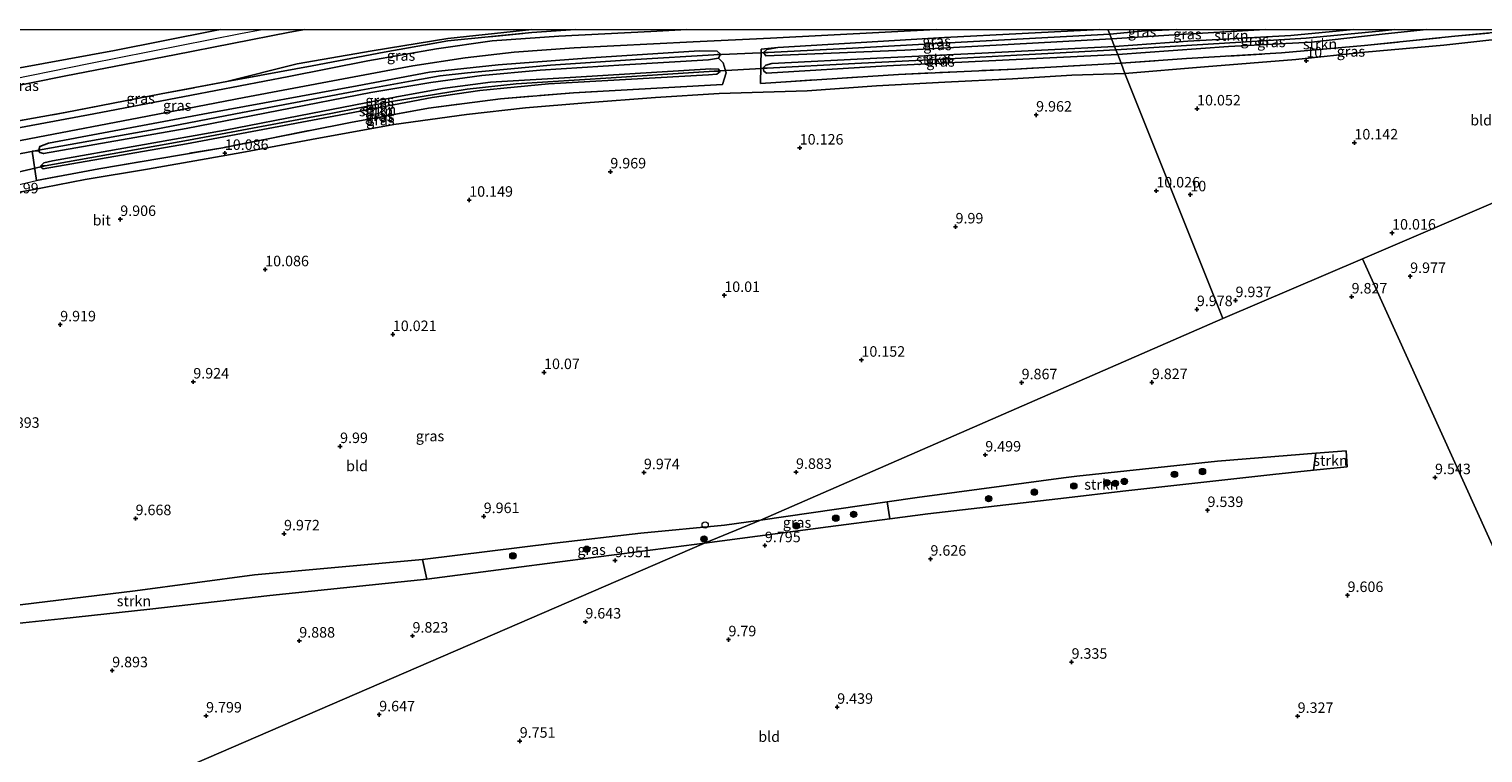
# Model space of a CAD drawing. Units: metres. Extents: x 179999 to 190009, y 412498 to 418753.
# Drawn here: x 185479 to 185825, y 418578 to 418750 of the extents above; entities that cross this region are included whole.
import ezdxf
from ezdxf.enums import TextEntityAlignment as Align

# ---------------------------------------------------------------- set-up
doc = ezdxf.new("R2010")
doc.units = ezdxf.units.M
doc.linetypes.add('IE-TERREINAFSCHEIDING', pattern=[10, 8, -2])
doc.layers.get('0').update_dxf_attribs({"lineweight": 25})
for name, color, linetype, lineweight in [('B-ME-AL-OVERIG-S-B1', 7, 'Continuous', 18), ('B-ME-GR-BOOM-S-B1', 93, 'Continuous', 18), ('B-ME-GR-STRUIKEN-GV-B6', 93, 'Continuous', 18), ('B-ME-GW-HOOGTEPUNT-S-B1', 10, 'Continuous', 25), ('B-ME-GW-INSTEEKWATERGANG-L-B1', 10, 'Continuous', 25), ('B-ME-GW-KRUINLIJN-L-B1', 93, 'Continuous', 18), ('B-ME-GW-TEENLIJN-L-B1', 93, 'Continuous', 18), ('B-ME-GW-WATERGANG-GREPPEL-L-B1', 10, 'Continuous', 25), ('B-ME-IE-GRASLAND-GV-B6', 93, 'Continuous', 18), ('B-ME-IE-GRONDWERKLIJN-GROND_INGERICHT-GV-B6', 253, 'Continuous', 18), ('B-ME-IE-HULPGEOMETRIE-L-B1', 53, 'Continuous', 18), ('B-ME-IE-TERREINAFSCHEIDING-RASTERHEKWERK-L-B1', 8, 'IE-TERREINAFSCHEIDING', 18), ('B-ME-KW-DUIKER-L-B1', 10, 'Continuous', 25), ('B-ME-VH-VERH_SOORT-BITUMEN-GV-B6', 8, 'IE-TERREINAFSCHEIDING-NATUURLIJK-HOUTWAL', 18)]:
    doc.layers.add(name, color=color, linetype=linetype, lineweight=lineweight)
doc.styles.add('NLCS-ISO', font='NLCS-ISO.TTF')
doc.linetypes.add('IE-TERREINAFSCHEIDING-NATUURLIJK-HOUTWAL', pattern='A,7,-1.5,[67,NLCS.SHX,S=0.75,R=45,X=0,Y=0],-1.5,7,-1.5,[70,NLCS.SHX,S=0.75,R=0,X=0,Y=0],-1.5', length=20)

# ---------------------------------------------------------------- blocks, each defined once
blk = doc.blocks.new('dtb')
blk.add_circle((0, 0), 0.75)
blk = doc.blocks.new('boom')
blk.add_hatch(color=256).paths.add_polyline_path([(-0.75, 0, 1), (0.75, 0, 1)])
blk.add_circle((0, 0), 0.75)
blk = doc.blocks.new('hoogtepunt')
for p, q in [((-0.5, 0), (0.5, 0)), ((0, 0.5), (0, -0.5))]:
    blk.add_line(p, q)

msp = doc.modelspace()

# ---------------------------------------------------------------- linework, layer by layer
at = {"layer": 'B-ME-GR-STRUIKEN-GV-B6'}
for points in [[(185794.33, 418750, 10.32), (185779.39, 418748.59, 10.16), (185754.87, 418747.23, 10.21), (185737.42, 418745.96, 10.22), (185736.7, 418747.77, 10.22), (185751.62, 418748.75, 10.22), (185773.24, 418750, 10.28), (185794.33, 418750, 10.32)], [(185835.14, 418750, 10.36), (185818.45, 418748.37, 10.34), (185796.95, 418746.2, 10.38), (185777.13, 418744.41, 10.17), (185754.52, 418743.09, 10.19), (185739, 418741.99, 10.1), (185738.18, 418744.06, 10.06), (185764.52, 418745.97, 10.06), (185784.32, 418746.98, 10.07), (185801.86, 418748.95, 10.31), (185811.7, 418750, 10.31), (185835.14, 418750, 10.36)], [(185737.42, 418745.96, 10.22), (185705.79, 418744.39, 10.12), (185680.83, 418743.14, 10.16), (185655.87, 418741.89, 10.2), (185654.41, 418741.52, 10.2), (185653.79, 418740.87, 10.2), (185653.91, 418740.08, 10.2), (185654.56, 418739.63, 10.2), (185683.24, 418741.37, 10.14), (185710.71, 418742.72, 10.1), (185738.18, 418744.06, 10.06), (185739, 418741.99, 10.1), (185713.83, 418740.56, 10.14), (185685.96, 418739.27, 10.1), (185653.15, 418737.14, 10.27), (185653.31, 418745.27, 10.41), (185657.25, 418745.7, 10.27), (185654.65, 418745.21, 10.2), (185653.81, 418744.5, 10.2), (185654.4, 418743.75, 10.2), (185687.46, 418745.04, 10.2), (185712.08, 418746.41, 10.21), (185736.7, 418747.77, 10.22), (185737.42, 418745.96, 10.22)], [(185644.06, 418736.88, 10.18), (185608.59, 418734.9, 10.11), (185591.26, 418733.5, 10.13), (185574.12, 418731.26, 10.07), (185555.53, 418727.85, 10.15), (185525.14, 418721.85, 10.08), (185495.64, 418716.85, 10), (185480.76, 418714.01, 10), (185479.73, 418721, 10.3), (185481.34, 418721.07, 10.17), (185481.6, 418720.71, 10.11), (185482.48, 418720.47, 10.05), (185516.44, 418726.43, 9.94), (185538.41, 418730.7, 10.01), (185560.39, 418734.96, 10.08), (185574.65, 418737.37, 10.09), (185586.79, 418739.05, 10.1), (185600.71, 418740.33, 10.08), (185620.72, 418741.56, 10.13), (185640.73, 418742.78, 10.18), (185643.15, 418743.15, 10.23), (185644.22, 418742.02, 10.23), (185644.93, 418739.71, 10.2), (185644.06, 418736.88, 10.18)], [(185481.8, 418717.56, 10.06), (185482.02, 418717.15, 10.07), (185482.35, 418716.81, 10.07), (185516.52, 418722.8, 10.04), (185551.58, 418729.39, 10.05), (185574.95, 418733.79, 10.13), (185586.35, 418735.46, 10.13), (185602.66, 418737.02, 10.13), (185640.75, 418739.16, 10.08), (185642.75, 418739.36, 10.09), (185643.5, 418739.96, 10.11), (185643.14, 418740.55, 10.15), (185641.32, 418740.63, 10.16), (185609.17, 418738.66, 10.09), (185588.88, 418737.43, 10.11), (185577.42, 418735.92, 10.14), (185566.54, 418733.98, 10.18), (185546.12, 418730, 10.14), (185525.71, 418726.02, 10.1), (185505.15, 418722.37, 10.08), (185484.59, 418718.71, 10.06), (185482.5, 418718.23, 10.06), (185481.8, 418717.56, 10.06)], [(185784.77, 418645.07, 9.68), (185775.09, 418644.08, 9.72), (185739.42, 418640.11, 9.5), (185725.95, 418638.53, 9.52), (185692.97, 418634.66, 9.59), (185683.89, 418633.5, 9.63), (185683.27, 418637.56, 9.56), (185690.39, 418638.59, 9.47), (185725.26, 418643.27, 9.4), (185728.46, 418643.7, 9.39), (185761.91, 418647.2, 9.52), (185785.36, 418649.13, 9.58), (185784.77, 418645.07, 9.68)], [(185784.77, 418645.07, 9.68), (185785.36, 418649.13, 9.58), (185792.56, 418649.72, 9.6), (185792.75, 418645.89, 9.64), (185784.77, 418645.07, 9.68)], [(185573.73, 418619.13, 9.89), (185536.3, 418615.28, 9.85), (185507.78, 418611.99, 9.83), (185486.58, 418609.72, 9.9), (185465.38, 418607.46, 9.97), (185439.45, 418604.46, 9.92), (185433.91, 418604.66, 10.05), (185433.8, 418607.5, 10.02), (185470.98, 418612.35, 9.8), (185504.29, 418616.39, 9.54), (185532.65, 418620.19, 9.94), (185552.67, 418622.02, 9.92), (185572.7, 418623.85, 9.91), (185573.73, 418619.13, 9.89)]]:
    msp.add_polyline3d(points, dxfattribs=at)
at = {"layer": 'B-ME-GW-INSTEEKWATERGANG-L-B1'}
msp.add_line((185653.81, 418744.5, 10.2), (185654.4, 418743.75, 10.2), dxfattribs=at)
for points in [[(185653.81, 418744.5, 10.2), (185654.65, 418745.21, 10.2), (185657.25, 418745.7, 10.27), (185696.9, 418748.08, 10.33), (185733.89, 418750, 10.24)], [(185773.24, 418750, 10.28), (185751.62, 418748.75, 10.22), (185736.7, 418747.77, 10.22)], [(185737.42, 418745.96, 10.22), (185754.87, 418747.23, 10.21), (185779.39, 418748.59, 10.16), (185794.33, 418750, 10.32)], [(185811.7, 418750, 10.31), (185801.86, 418748.95, 10.31), (185784.32, 418746.98, 10.07), (185764.52, 418745.97, 10.06), (185738.18, 418744.06, 10.06)], [(185653.79, 418740.87, 10.2), (185654.41, 418741.52, 10.2), (185655.87, 418741.89, 10.2), (185680.83, 418743.14, 10.16), (185705.79, 418744.39, 10.12), (185737.42, 418745.96, 10.22)], [(185654.4, 418743.75, 10.2), (185687.46, 418745.04, 10.2), (185712.08, 418746.41, 10.21), (185736.7, 418747.77, 10.22)], [(185481.31, 418721.3, 10.18), (185481.6, 418722.15, 10.18), (185483.68, 418722.95, 10.18), (185521.63, 418730.07, 10.25), (185557.12, 418736.55, 10.26), (185574.36, 418739.86, 10.17), (185590.69, 418741.58, 10.22), (185612.72, 418743.28, 10.22), (185638.51, 418744.9, 10.3), (185642.84, 418744.81, 10.26), (185643.63, 418744.11, 10.25), (185643.15, 418743.15, 10.23), (185640.73, 418742.78, 10.18), (185620.72, 418741.56, 10.13), (185600.71, 418740.33, 10.08), (185586.79, 418739.05, 10.1), (185574.65, 418737.37, 10.09), (185560.39, 418734.96, 10.08), (185538.41, 418730.7, 10.01), (185516.44, 418726.43, 9.94), (185482.48, 418720.47, 10.05), (185481.6, 418720.71, 10.11), (185481.34, 418721.07, 10.17), (185481.31, 418721.3, 10.18)], [(185654.56, 418739.63, 10.2), (185683.24, 418741.37, 10.14), (185710.71, 418742.72, 10.1), (185738.18, 418744.06, 10.06)], [(185481.8, 418717.56, 10.06), (185482.5, 418718.23, 10.06), (185484.59, 418718.71, 10.06), (185505.15, 418722.37, 10.08), (185525.71, 418726.02, 10.1), (185546.12, 418730, 10.14), (185566.54, 418733.98, 10.18), (185577.42, 418735.92, 10.14), (185588.88, 418737.43, 10.11), (185609.17, 418738.66, 10.09), (185641.32, 418740.63, 10.16), (185643.14, 418740.55, 10.15), (185643.5, 418739.96, 10.11), (185642.75, 418739.36, 10.09), (185640.75, 418739.16, 10.08), (185602.66, 418737.02, 10.13), (185586.35, 418735.46, 10.13), (185574.95, 418733.79, 10.13), (185551.58, 418729.39, 10.05), (185516.52, 418722.8, 10.04), (185482.35, 418716.81, 10.07), (185482.02, 418717.15, 10.07), (185481.8, 418717.56, 10.06)], [(185653.79, 418740.87, 10.2), (185653.91, 418740.08, 10.2), (185654.56, 418739.63, 10.2)]]:
    msp.add_polyline3d(points, dxfattribs=at)
at = {"layer": 'B-ME-GW-KRUINLIJN-L-B1'}
for points in [[(185361.83, 418707.12, 13.11), (185362.09, 418707.24, 13.11), (185367.97, 418709.77, 12.96), (185379.65, 418714.09, 13.12), (185393.3, 418719.41, 13.13), (185411.96, 418725.03, 13.1), (185447.9, 418732.64, 13.16), (185470.56, 418737.28, 13.13), (185493.22, 418741.92, 13.1), (185529.34, 418749, 13.13), (185534.53, 418750, 13.14)], [(185524.6, 418750, 13.03), (185522.95, 418749.68, 13.03), (185499.39, 418745.03, 13.02), (185476.8, 418740.85, 13.02), (185454.7, 418736.01, 13.09), (185430.84, 418731.31, 13.13), (185411.36, 418727.04, 13.1), (185407.42, 418725.92, 13.1), (185393.79, 418721.7, 13.09), (185384.02, 418718.01, 13.06), (185368.06, 418710.82, 12.96)], [(185544.63, 418750, 13.17), (185541.12, 418749.34, 13.17), (185513.65, 418743.95, 13.1), (185487.79, 418738.98, 13.04), (185462.11, 418733.77, 13.05), (185437.97, 418728.98, 13.1), (185419.34, 418724.95, 13.09), (185412.49, 418723.25, 13.1), (185393.6, 418717.47, 13.13), (185379.77, 418712.12, 13.17), (185370.88, 418708.61, 13)]]:
    msp.add_polyline3d(points, dxfattribs=at)
at = {"layer": 'B-ME-GW-TEENLIJN-L-B1'}
msp.add_polyline3d([(185598.67, 418750, 10.41), (185578.69, 418747.87, 10.42), (185560.69, 418744.95, 10.41), (185542.87, 418741.84, 10.39), (185526.1, 418737.58, 10.4)], dxfattribs=at)
at = {"layer": 'B-ME-GW-WATERGANG-GREPPEL-L-B1'}
for points in [[(185736.26, 418748.88, 9.58), (185743.79, 418749.59, 9.58), (185752.08, 418750, 9.6)], [(185737.75, 418745.15, 9.91), (185759.7, 418746.52, 9.8), (185783.02, 418747.96, 10.05), (185801.17, 418749.67, 10.07), (185804.14, 418750, 10.06)], [(185654.96, 418744.51, 9.69), (185675, 418745.57, 9.68), (185695.05, 418746.63, 9.68), (185715.66, 418747.75, 9.63), (185736.26, 418748.88, 9.58)], [(185482.14, 418721.39, 9.76), (185508.81, 418726.19, 9.68), (185529.83, 418730.26, 9.69), (185557.99, 418735.54, 9.69), (185570.23, 418737.79, 9.69), (185576.86, 418738.99, 9.69), (185583.41, 418739.66, 9.69), (185603.13, 418741.49, 9.69), (185623.41, 418742.88, 9.69), (185641.99, 418743.96, 9.69)], [(185654.73, 418740.76, 9.88), (185675.62, 418741.86, 9.84), (185696.5, 418742.96, 9.81), (185717.12, 418744.05, 9.86), (185737.75, 418745.15, 9.91)], [(185642.13, 418740.05, 9.88), (185617.58, 418738.52, 9.88), (185594.95, 418737.08, 9.81), (185583.34, 418735.82, 9.82), (185565.29, 418732.84, 9.82), (185550.82, 418730, 9.82), (185516.95, 418723.66, 9.72), (185482.84, 418717.57, 9.76)]]:
    msp.add_polyline3d(points, dxfattribs=at)
at = {"layer": 'B-ME-IE-GRASLAND-GV-B6'}
for points in [[(185524.6, 418750, 13.03), (185522.95, 418749.68, 13.03), (185499.39, 418745.03, 13.02), (185476.8, 418740.85, 13.02), (185454.7, 418736.01, 13.09), (185430.84, 418731.31, 13.13), (185411.36, 418727.04, 13.1), (185408.92, 418736.02, 9.99), (185425.04, 418740, 9.96), (185454.65, 418746.74, 9.68), (185471.73, 418750, 9.68), (185524.6, 418750, 13.03)], [(185544.63, 418750, 13.17), (185541.12, 418749.34, 13.17), (185513.65, 418743.95, 13.1), (185487.79, 418738.98, 13.04), (185462.11, 418733.77, 13.05), (185437.97, 418728.98, 13.1), (185419.34, 418724.95, 13.09), (185412.49, 418723.25, 13.1), (185411.96, 418725.03, 13.1), (185411.36, 418727.04, 13.1), (185430.84, 418731.31, 13.13), (185454.7, 418736.01, 13.09), (185476.8, 418740.85, 13.02), (185499.39, 418745.03, 13.02), (185522.95, 418749.68, 13.03), (185524.6, 418750, 13.03), (185544.63, 418750, 13.17)], [(185598.67, 418750, 10.41), (185578.69, 418747.87, 10.42), (185560.69, 418744.95, 10.41), (185542.87, 418741.84, 10.39), (185526.1, 418737.58, 10.4), (185510.43, 418734.68, 10.32), (185487.58, 418730.2, 10.38), (185464.96, 418726.21, 10.44), (185440.74, 418721.34, 10.65), (185414.41, 418717.16, 11.11), (185412.49, 418723.25, 13.1), (185419.34, 418724.95, 13.09), (185437.97, 418728.98, 13.1), (185462.11, 418733.77, 13.05), (185487.79, 418738.98, 13.04), (185513.65, 418743.95, 13.1), (185541.12, 418749.34, 13.17), (185544.63, 418750, 13.17), (185598.67, 418750, 10.41)], [(185461.66, 418720.66, 10.28), (185481.1, 418724.35, 10.31), (185505.18, 418728.99, 10.28), (185530.23, 418733.78, 10.36), (185552.58, 418738.01, 10.28), (185570.38, 418741.36, 10.29), (185582.8, 418743.26, 10.32), (185594.49, 418744.56, 10.32), (185608.77, 418745.6, 10.35), (185637.14, 418747.05, 10.42), (185655.51, 418747.95, 10.48), (185682.8, 418749.39, 10.46), (185694.97, 418750, 10.48), (185733.89, 418750, 10.24)], [(185464.96, 418726.21, 10.44), (185487.58, 418730.2, 10.38), (185510.43, 418734.68, 10.32), (185526.1, 418737.58, 10.4), (185546.39, 418741.34, 10.26), (185563.59, 418744.62, 10.3), (185578.68, 418747.26, 10.38), (185598.67, 418749.25, 10.32), (185609.07, 418750, 10.37), (185635.6, 418750, 10.4)], [(185733.89, 418750, 10.24), (185696.9, 418748.08, 10.33), (185657.25, 418745.7, 10.27), (185653.31, 418745.27, 10.41), (185653.15, 418737.14, 10.27), (185685.96, 418739.27, 10.1), (185713.83, 418740.56, 10.14), (185739, 418741.99, 10.1), (185739.9, 418739.55, 10.27), (185727.22, 418739.13, 10.25), (185713.09, 418738.21, 10.27), (185697.05, 418737.49, 10.11), (185680.71, 418736.58, 10.1), (185664.25, 418735.42, 10.17), (185643.31, 418734.77, 10.26), (185628.13, 418733.83, 10.15), (185611.57, 418732.54, 10.11), (185597.18, 418731.35, 10.19), (185583.17, 418729.78, 10.22), (185565.89, 418727.34, 10.19), (185546.27, 418723.83, 10.19), (185530.51, 418720.86, 10.11), (185521.16, 418719.21, 10.1), (185507.19, 418716.73, 10.04), (185492.41, 418714.31, 10.05), (185479.4, 418711.77, 10.01), (185469.22, 418709.96, 10.04)], [(185635.6, 418750, 10.4), (185627.06, 418749.55, 10.41), (185605.13, 418748.43, 10.36), (185589.27, 418747.28, 10.33), (185575.99, 418745.4, 10.31), (185559.65, 418742.5, 10.34), (185540.88, 418738.84, 10.34), (185517.68, 418734.32, 10.29), (185494.45, 418729.93, 10.26), (185470.07, 418725.36, 10.34)], [(185609.07, 418750, 10.37), (185598.67, 418749.25, 10.32), (185578.68, 418747.26, 10.38), (185563.59, 418744.62, 10.3), (185546.39, 418741.34, 10.26), (185526.1, 418737.58, 10.4), (185542.87, 418741.84, 10.39), (185560.69, 418744.95, 10.41), (185578.69, 418747.87, 10.42), (185598.67, 418750, 10.41), (185609.07, 418750, 10.37)], [(185735.82, 418750, 10.18), (185736.26, 418748.88, 9.58), (185715.66, 418747.75, 9.63), (185695.05, 418746.63, 9.68), (185675, 418745.57, 9.68), (185654.96, 418744.51, 9.69), (185653.81, 418744.5, 10.2), (185654.65, 418745.21, 10.2), (185657.25, 418745.7, 10.27), (185696.9, 418748.08, 10.33), (185733.89, 418750, 10.24), (185735.82, 418750, 10.18)], [(185752.08, 418750, 9.6), (185743.79, 418749.59, 9.58), (185736.26, 418748.88, 9.58), (185735.82, 418750, 10.18), (185752.08, 418750, 9.6)], [(185773.24, 418750, 10.28), (185751.62, 418748.75, 10.22), (185736.7, 418747.77, 10.22), (185736.26, 418748.88, 9.58), (185743.79, 418749.59, 9.58), (185752.08, 418750, 9.6), (185773.24, 418750, 10.28)], [(185804.14, 418750, 10.06), (185801.17, 418749.67, 10.07), (185783.02, 418747.96, 10.05), (185759.7, 418746.52, 9.8), (185737.75, 418745.15, 9.91), (185737.42, 418745.96, 10.22), (185754.87, 418747.23, 10.21), (185779.39, 418748.59, 10.16), (185794.33, 418750, 10.32), (185804.14, 418750, 10.06)], [(185811.7, 418750, 10.31), (185801.86, 418748.95, 10.31), (185784.32, 418746.98, 10.07), (185764.52, 418745.97, 10.06), (185738.18, 418744.06, 10.06), (185737.75, 418745.15, 9.91), (185759.7, 418746.52, 9.8), (185783.02, 418747.96, 10.05), (185801.17, 418749.67, 10.07), (185804.14, 418750, 10.06), (185811.7, 418750, 10.31)], [(185848.37, 418750, 10.45), (185838.72, 418748.76, 10.44), (185815.8, 418746.29, 10.41), (185797.02, 418744.61, 10.33), (185780.56, 418742.83, 10.41), (185758.84, 418741.11, 10.21), (185739.9, 418739.55, 10.27), (185739, 418741.99, 10.1), (185754.52, 418743.09, 10.19), (185777.13, 418744.41, 10.17), (185796.95, 418746.2, 10.38), (185818.45, 418748.37, 10.34), (185835.14, 418750, 10.36), (185848.37, 418750, 10.45)], [(185737.75, 418745.15, 9.91), (185717.12, 418744.05, 9.86), (185696.5, 418742.96, 9.81), (185675.62, 418741.86, 9.84), (185654.73, 418740.76, 9.88), (185653.79, 418740.87, 10.2), (185654.41, 418741.52, 10.2), (185655.87, 418741.89, 10.2), (185680.83, 418743.14, 10.16), (185705.79, 418744.39, 10.12), (185737.42, 418745.96, 10.22), (185737.75, 418745.15, 9.91)], [(185736.7, 418747.77, 10.22), (185712.08, 418746.41, 10.21), (185687.46, 418745.04, 10.2), (185654.4, 418743.75, 10.2), (185653.81, 418744.5, 10.2), (185654.96, 418744.51, 9.69), (185675, 418745.57, 9.68), (185695.05, 418746.63, 9.68), (185715.66, 418747.75, 9.63), (185736.26, 418748.88, 9.58), (185736.7, 418747.77, 10.22)], [(185481.31, 418721.3, 10.18), (185481.34, 418721.07, 10.17), (185479.73, 418721, 10.3), (185480.76, 418714.01, 10), (185495.64, 418716.85, 10), (185525.14, 418721.85, 10.08), (185555.53, 418727.85, 10.15), (185574.12, 418731.26, 10.07), (185591.26, 418733.5, 10.13), (185608.59, 418734.9, 10.11), (185644.06, 418736.88, 10.18), (185644.93, 418739.71, 10.2), (185644.22, 418742.02, 10.23), (185643.15, 418743.15, 10.23), (185643.63, 418744.11, 10.25), (185642.84, 418744.81, 10.26), (185638.51, 418744.9, 10.3), (185612.72, 418743.28, 10.22), (185590.69, 418741.58, 10.22), (185574.36, 418739.86, 10.17), (185557.12, 418736.55, 10.26), (185521.63, 418730.07, 10.25), (185483.68, 418722.95, 10.18), (185481.6, 418722.15, 10.18), (185481.31, 418721.3, 10.18)], [(185643.63, 418744.11, 10.25), (185641.99, 418743.96, 9.69), (185623.41, 418742.88, 9.69), (185603.13, 418741.49, 9.69), (185583.41, 418739.66, 9.69), (185576.86, 418738.99, 9.69), (185570.23, 418737.79, 9.69), (185557.99, 418735.54, 9.69), (185529.83, 418730.26, 9.69), (185508.81, 418726.19, 9.68), (185482.14, 418721.39, 9.76), (185481.31, 418721.3, 10.18), (185481.6, 418722.15, 10.18), (185483.68, 418722.95, 10.18), (185521.63, 418730.07, 10.25), (185557.12, 418736.55, 10.26), (185574.36, 418739.86, 10.17), (185590.69, 418741.58, 10.22), (185612.72, 418743.28, 10.22), (185638.51, 418744.9, 10.3), (185642.84, 418744.81, 10.26), (185643.63, 418744.11, 10.25)], [(185643.15, 418743.15, 10.23), (185640.73, 418742.78, 10.18), (185620.72, 418741.56, 10.13), (185600.71, 418740.33, 10.08), (185586.79, 418739.05, 10.1), (185574.65, 418737.37, 10.09), (185560.39, 418734.96, 10.08), (185538.41, 418730.7, 10.01), (185516.44, 418726.43, 9.94), (185482.48, 418720.47, 10.05), (185481.6, 418720.71, 10.11), (185481.34, 418721.07, 10.17), (185481.31, 418721.3, 10.18), (185482.14, 418721.39, 9.76), (185508.81, 418726.19, 9.68), (185529.83, 418730.26, 9.69), (185557.99, 418735.54, 9.69), (185570.23, 418737.79, 9.69), (185576.86, 418738.99, 9.69), (185583.41, 418739.66, 9.69), (185603.13, 418741.49, 9.69), (185623.41, 418742.88, 9.69), (185641.99, 418743.96, 9.69), (185643.63, 418744.11, 10.25), (185643.15, 418743.15, 10.23)], [(185738.18, 418744.06, 10.06), (185710.71, 418742.72, 10.1), (185683.24, 418741.37, 10.14), (185654.56, 418739.63, 10.2), (185653.91, 418740.08, 10.2), (185653.79, 418740.87, 10.2), (185654.73, 418740.76, 9.88), (185675.62, 418741.86, 9.84), (185696.5, 418742.96, 9.81), (185717.12, 418744.05, 9.86), (185737.75, 418745.15, 9.91), (185738.18, 418744.06, 10.06)], [(185643.5, 418739.96, 10.11), (185642.13, 418740.05, 9.88), (185617.58, 418738.52, 9.88), (185594.95, 418737.08, 9.81), (185583.34, 418735.82, 9.82), (185565.29, 418732.84, 9.82), (185550.82, 418730, 9.82), (185516.95, 418723.66, 9.72), (185482.84, 418717.57, 9.76), (185481.8, 418717.56, 10.06), (185482.5, 418718.23, 10.06), (185484.59, 418718.71, 10.06), (185505.15, 418722.37, 10.08), (185525.71, 418726.02, 10.1), (185546.12, 418730, 10.14), (185566.54, 418733.98, 10.18), (185577.42, 418735.92, 10.14), (185588.88, 418737.43, 10.11), (185609.17, 418738.66, 10.09), (185641.32, 418740.63, 10.16), (185643.14, 418740.55, 10.15), (185643.5, 418739.96, 10.11)], [(185481.8, 418717.56, 10.06), (185482.84, 418717.57, 9.76), (185516.95, 418723.66, 9.72), (185550.82, 418730, 9.82), (185565.29, 418732.84, 9.82), (185583.34, 418735.82, 9.82), (185594.95, 418737.08, 9.81), (185617.58, 418738.52, 9.88), (185642.13, 418740.05, 9.88), (185643.5, 418739.96, 10.11), (185642.75, 418739.36, 10.09), (185640.75, 418739.16, 10.08), (185602.66, 418737.02, 10.13), (185586.35, 418735.46, 10.13), (185574.95, 418733.79, 10.13), (185551.58, 418729.39, 10.05), (185516.52, 418722.8, 10.04), (185482.35, 418716.81, 10.07), (185482.02, 418717.15, 10.07), (185481.8, 418717.56, 10.06)], [(185683.89, 418633.5, 9.63), (185669.25, 418631.64, 9.71), (185639.77, 418627.7, 9.95), (185653.16, 418633.19, 9.93), (185683.27, 418637.56, 9.56), (185683.89, 418633.5, 9.63)], [(185639.77, 418627.7, 9.95), (185607.83, 418623.57, 9.95), (185573.73, 418619.13, 9.89), (185572.7, 418623.85, 9.91), (185604.13, 418627.73, 10.02), (185624.63, 418630.09, 10.03), (185644.54, 418632.03, 10.04), (185653.16, 418633.19, 9.93), (185639.77, 418627.7, 9.95)]]:
    msp.add_polyline3d(points, dxfattribs=at)
at = {"layer": 'B-ME-IE-GRONDWERKLIJN-GROND_INGERICHT-GV-B6'}
for points in [[(185923.79, 418750, 10.12), (185796.4, 418695.42, 9.84), (185763.16, 418681.18, 9.76), (185739.9, 418739.55, 10.27), (185758.84, 418741.11, 10.21), (185780.56, 418742.83, 10.41), (185797.02, 418744.61, 10.33), (185815.8, 418746.29, 10.41), (185838.72, 418748.76, 10.44), (185848.37, 418750, 10.45), (185923.79, 418750, 10.12)], [(186024.34, 418750, 10.16), (186027.01, 418718.24, 10), (186034.81, 418625.67, 9.71), (186027.7, 418609, 9.55), (185994.12, 418605.25, 9.42), (185971.82, 418603.24, 9.35), (185955.4, 418601.76, 9.3), (185951.3, 418601.39, 9.28), (185921.11, 418599.27, 9.17), (185900.32, 418598.31, 9.21), (185879.25, 418595.9, 9.26), (185866.32, 418593.7, 9.25), (185862.71, 418591.9, 9.27), (185859.44, 418589.82, 9.29), (185847.67, 418582.31, 9.37), (185796.4, 418695.42, 9.84), (185923.79, 418750, 10.12), (186024.34, 418750, 10.16)], [(185469.22, 418709.96, 10.04), (185479.4, 418711.77, 10.01), (185492.41, 418714.31, 10.05), (185507.19, 418716.73, 10.04), (185521.16, 418719.21, 10.1), (185530.51, 418720.86, 10.11), (185546.27, 418723.83, 10.19), (185565.89, 418727.34, 10.19), (185583.17, 418729.78, 10.22), (185597.18, 418731.35, 10.19), (185611.57, 418732.54, 10.11), (185628.13, 418733.83, 10.15), (185643.31, 418734.77, 10.26), (185664.25, 418735.42, 10.17), (185680.71, 418736.58, 10.1), (185697.05, 418737.49, 10.11), (185713.09, 418738.21, 10.27), (185727.22, 418739.13, 10.25), (185739.9, 418739.55, 10.27), (185763.16, 418681.18, 9.76)], [(185461.87, 418550.84, 9.9), (185639.77, 418627.7, 9.95), (185669.25, 418631.64, 9.71), (185683.89, 418633.5, 9.63), (185692.97, 418634.66, 9.59), (185725.95, 418638.53, 9.52), (185739.42, 418640.11, 9.5), (185775.09, 418644.08, 9.72), (185784.77, 418645.07, 9.68), (185792.75, 418645.89, 9.64), (185792.56, 418649.72, 9.6), (185785.36, 418649.13, 9.58), (185761.91, 418647.2, 9.52), (185728.46, 418643.7, 9.39), (185725.26, 418643.27, 9.4), (185690.39, 418638.59, 9.47), (185683.27, 418637.56, 9.56), (185653.16, 418633.19, 9.93), (185763.16, 418681.18, 9.76), (185796.4, 418695.42, 9.84), (185847.67, 418582.31, 9.37)], [(185763.16, 418681.18, 9.76), (185653.16, 418633.19, 9.93), (185644.54, 418632.03, 10.04), (185624.63, 418630.09, 10.03), (185604.13, 418627.73, 10.02), (185572.7, 418623.85, 9.91), (185552.67, 418622.02, 9.92), (185532.65, 418620.19, 9.94), (185504.29, 418616.39, 9.54), (185470.98, 418612.35, 9.8)], [(185465.38, 418607.46, 9.97), (185486.58, 418609.72, 9.9), (185507.78, 418611.99, 9.83), (185536.3, 418615.28, 9.85), (185573.73, 418619.13, 9.89), (185607.83, 418623.57, 9.95), (185639.77, 418627.7, 9.95), (185461.87, 418550.84, 9.9)]]:
    msp.add_polyline3d(points, dxfattribs=at)
at = {"layer": 'B-ME-IE-HULPGEOMETRIE-L-B1'}
for p, q in [((185796.4, 418695.42, 9.84), (185923.79, 418750, 10.12)), ((185641.99, 418743.96, 9.69), (185643.63, 418744.11, 10.25)), ((185654.96, 418744.51, 9.69), (185653.81, 418744.5, 10.2)), ((185643.5, 418739.96, 10.11), (185642.13, 418740.05, 9.88)), ((185653.79, 418740.87, 10.2), (185654.73, 418740.76, 9.88)), ((185482.14, 418721.39, 9.76), (185481.31, 418721.3, 10.18)), ((185482.84, 418717.57, 9.76), (185481.8, 418717.56, 10.06)), ((185763.16, 418681.18, 9.76), (185796.4, 418695.42, 9.84))]:
    msp.add_line(p, q, dxfattribs=at)
for points in [[(185735.82, 418750, 10.18), (185736.26, 418748.88, 9.58), (185736.7, 418747.77, 10.22), (185737.42, 418745.96, 10.22), (185737.75, 418745.15, 9.91), (185738.18, 418744.06, 10.06), (185739, 418741.99, 10.1), (185739.9, 418739.55, 10.27), (185763.16, 418681.18, 9.76)], [(185796.4, 418695.42, 9.84), (185847.67, 418582.31, 9.37), (185856.38, 418564.43, 9.51), (185855.47, 418559.67, 9.44), (185855.98, 418558.21, 9.47), (185857.41, 418555.17, 9.22), (185862.11, 418544.25, 7.87), (185862.51, 418543.33, 7.65), (185864.61, 418538.57, 7.65), (185994.57, 418244.36, 7.61)], [(185763.16, 418681.18, 9.76), (185653.16, 418633.19, 9.93), (185639.77, 418627.7, 9.95), (185461.87, 418550.84, 9.9)]]:
    msp.add_polyline3d(points, dxfattribs=at)
at = {"layer": 'B-ME-IE-TERREINAFSCHEIDING-RASTERHEKWERK-L-B1'}
for points in [[(185412.49, 418723.25, 13.1), (185414.41, 418717.16, 11.11), (185440.74, 418721.34, 10.65), (185464.96, 418726.21, 10.44), (185487.58, 418730.2, 10.38), (185510.43, 418734.68, 10.32), (185526.1, 418737.58, 10.4), (185546.39, 418741.34, 10.26), (185563.59, 418744.62, 10.3), (185578.68, 418747.26, 10.38), (185598.67, 418749.25, 10.32), (185609.07, 418750, 10.37)], [(185739, 418741.99, 10.1), (185754.52, 418743.09, 10.19), (185777.13, 418744.41, 10.17), (185796.95, 418746.2, 10.38), (185818.45, 418748.37, 10.34), (185835.14, 418750, 10.36)], [(185739, 418741.99, 10.1), (185713.83, 418740.56, 10.14), (185685.96, 418739.27, 10.1), (185653.15, 418737.14, 10.27), (185653.31, 418745.27, 10.41)], [(185644.06, 418736.88, 10.18), (185608.59, 418734.9, 10.11), (185591.26, 418733.5, 10.13), (185574.12, 418731.26, 10.07), (185555.53, 418727.85, 10.15), (185525.14, 418721.85, 10.08), (185495.64, 418716.85, 10), (185480.76, 418714.01, 10), (185479.73, 418721, 10.3)], [(185413.26, 418701.75, 10.23), (185414.51, 418701.94, 10.22), (185419.25, 418702.67, 10.19), (185421.03, 418702.95, 10.18), (185444.1, 418707.03, 10.2), (185474.72, 418712.65, 10.08), (185480.76, 418714.01, 10)]]:
    msp.add_polyline3d(points, dxfattribs=at)
at = {"layer": 'B-ME-KW-DUIKER-L-B1'}
for p, q in [((185654.96, 418744.51, 9.69), (185641.99, 418743.96, 9.69)), ((185654.73, 418740.76, 9.88), (185642.13, 418740.05, 9.88)), ((185482.14, 418721.39, 9.76), (185471.7, 418719.44, 9.76)), ((185482.84, 418717.57, 9.76), (185472.9, 418715.22, 9.76))]:
    msp.add_line(p, q, dxfattribs=at)
at = {"layer": 'B-ME-VH-VERH_SOORT-BITUMEN-GV-B6'}
for points in [[(185694.97, 418750, 10.48), (185682.8, 418749.39, 10.46), (185655.51, 418747.95, 10.48), (185637.14, 418747.05, 10.42), (185608.77, 418745.6, 10.35), (185594.49, 418744.56, 10.32), (185582.8, 418743.26, 10.32), (185570.38, 418741.36, 10.29), (185552.58, 418738.01, 10.28), (185530.23, 418733.78, 10.36), (185505.18, 418728.99, 10.28), (185481.1, 418724.35, 10.31), (185461.66, 418720.66, 10.28)], [(185470.07, 418725.36, 10.34), (185494.45, 418729.93, 10.26), (185517.68, 418734.32, 10.29), (185540.88, 418738.84, 10.34), (185559.65, 418742.5, 10.34), (185575.99, 418745.4, 10.31), (185589.27, 418747.28, 10.33), (185605.13, 418748.43, 10.36), (185627.06, 418749.55, 10.41), (185635.6, 418750, 10.4), (185694.97, 418750, 10.48)]]:
    msp.add_polyline3d(points, dxfattribs=at)

# ---------------------------------------------------------------- block references
at = {"layer": 'B-ME-AL-OVERIG-S-B1', "rotation": 90}
msp.add_blockref('dtb', (185639.96, 418632.05, 9.75), dxfattribs=at)
at = {"layer": 'B-ME-GR-BOOM-S-B1', "rotation": 90}
for p in [(185758.35, 418644.76, 9.88), (185727.72, 418641.31, 9.77), (185735.59, 418642.12, 9.81), (185737.59, 418641.98, 9.8), (185739.76, 418642.41, 9.8), (185751.67, 418644.09, 9.91), (185707.44, 418638.3, 9.86), (185718.32, 418639.86, 9.82), (185675.3, 418634.57, 9.84), (185661.68, 418631.85, 9.91), (185671.06, 418633.66, 9.87), (185639.7, 418628.7, 10), (185594.19, 418624.7, 9.98), (185611.77, 418626.27, 10.07)]:
    msp.add_blockref('boom', p, dxfattribs=at)
at = {"layer": 'B-ME-GW-HOOGTEPUNT-S-B1', "rotation": 90}
for p in [(185783.05, 418742.57, 10), (185783.05, 418742.57, 10), (185757.06, 418731.13, 10.05), (185757.06, 418731.13, 10.05), (185718.74, 418729.66, 9.96), (185718.74, 418729.66, 9.96), (185662.47, 418721.82, 10.13), (185662.47, 418721.82, 10.13), (185794.51, 418723.03, 10.14), (185794.51, 418723.03, 10.14), (185525.62, 418720.55, 10.09), (185525.62, 418720.55, 10.09), (185617.39, 418716.14, 9.97), (185617.39, 418716.14, 9.97), (185747.35, 418711.6, 10.03), (185747.35, 418711.6, 10.03), (185755.45, 418710.69, 10), (185755.45, 418710.69, 10), (185583.8, 418709.4, 10.15), (185583.8, 418709.4, 10.15), (185500.73, 418704.82, 9.91), (185500.73, 418704.82, 9.91), (185699.56, 418703.04, 9.99), (185699.56, 418703.04, 9.99), (185803.48, 418701.57, 10.02), (185803.48, 418701.57, 10.02), (185535.23, 418692.85, 10.09), (185535.23, 418692.85, 10.09), (185807.78, 418691.25, 9.98), (185807.78, 418691.25, 9.98), (185644.51, 418686.73, 10.01), (185644.51, 418686.73, 10.01), (185793.84, 418686.37, 9.83), (185793.84, 418686.37, 9.83), (185757.01, 418683.36, 9.98), (185757.01, 418683.36, 9.98), (185766.21, 418685.5, 9.94), (185766.21, 418685.5, 9.94), (185486.43, 418679.73, 9.92), (185486.43, 418679.73, 9.92), (185565.61, 418677.42, 10.02), (185565.61, 418677.42, 10.02), (185677.16, 418671.32, 10.15), (185677.16, 418671.32, 10.15), (185518.12, 418666.13, 9.92), (185518.12, 418666.13, 9.92), (185601.61, 418668.37, 10.07), (185601.61, 418668.37, 10.07), (185715.29, 418665.94, 9.87), (185715.29, 418665.94, 9.87), (185746.29, 418665.99, 9.83), (185746.29, 418665.99, 9.83), (185553.06, 418650.76, 9.99), (185553.06, 418650.76, 9.99), (185706.64, 418648.75, 9.5), (185706.64, 418648.75, 9.5), (185661.59, 418644.62, 9.88), (185661.59, 418644.62, 9.88), (185625.38, 418644.54, 9.97), (185625.38, 418644.54, 9.97), (185813.7, 418643.36, 9.54), (185813.7, 418643.36, 9.54), (185759.54, 418635.54, 9.54), (185759.54, 418635.54, 9.54), (185504.38, 418633.6, 9.67), (185504.38, 418633.6, 9.67), (185587.25, 418634.09, 9.96), (185587.25, 418634.09, 9.96), (185539.72, 418629.97, 9.97), (185539.72, 418629.97, 9.97), (185654.18, 418627.16, 9.8), (185654.18, 418627.16, 9.8), (185693.59, 418623.95, 9.63), (185693.59, 418623.95, 9.63), (185618.51, 418623.6, 9.95), (185618.51, 418623.6, 9.95), (185792.88, 418615.31, 9.61), (185792.88, 418615.31, 9.61), (185611.45, 418609, 9.64), (185611.45, 418609, 9.64), (185543.34, 418604.46, 9.89), (185543.34, 418604.46, 9.89), (185570.3, 418605.64, 9.82), (185570.3, 418605.64, 9.82), (185645.51, 418604.76, 9.79), (185645.51, 418604.76, 9.79), (185498.81, 418597.39, 9.89), (185498.81, 418597.39, 9.89), (185727.18, 418599.42, 9.33), (185727.18, 418599.42, 9.33), (185521.16, 418586.62, 9.8), (185521.16, 418586.62, 9.8), (185562.37, 418586.9, 9.65), (185562.37, 418586.9, 9.65), (185671.4, 418588.7, 9.44), (185671.4, 418588.7, 9.44), (185781, 418586.53, 9.33), (185781, 418586.53, 9.33), (185595.82, 418580.62, 9.75), (185595.82, 418580.62, 9.75)]:
    msp.add_blockref('hoogtepunt', p, dxfattribs=at)

# ---------------------------------------------------------------- texts
at = {"layer": 'B-ME-GR-STRUIKEN-GV-B6', "ltscale": 0.2, "style": 'NLCS-ISO'}
for p in [(185765.22, 418748.57), (185786.33, 418746.52), (185694.22, 418742.78), (185561.61, 418730.57), (185562.36, 418730.92), (185788.81, 418647.38), (185734.28, 418641.69), (185503.99, 418613.95)]:
    msp.add_text('strkn', height=2.5, dxfattribs=at).set_placement(p, align=Align.MIDDLE_CENTER)
at = {"layer": 'B-ME-GW-HOOGTEPUNT-S-B1', "ltscale": 0.2, "style": 'NLCS-ISO'}
for s, p in [('10', (185783.05, 418742.57, 10)), ('10', (185783.05, 418742.57, 10)), ('9.962', (185718.74, 418729.66, 9.96)), ('9.962', (185718.74, 418729.66, 9.96)), ('10.052', (185757.06, 418731.13, 10.05)), ('10.052', (185757.06, 418731.13, 10.05)), ('10.126', (185662.47, 418721.82, 10.13)), ('10.126', (185662.47, 418721.82, 10.13)), ('10.142', (185794.51, 418723.03, 10.14)), ('10.142', (185794.51, 418723.03, 10.14)), ('10.086', (185525.62, 418720.55, 10.09)), ('10.086', (185525.62, 418720.55, 10.09)), ('9.969', (185617.39, 418716.14, 9.97)), ('9.969', (185617.39, 418716.14, 9.97)), ('10.026', (185747.35, 418711.6, 10.03)), ('10.026', (185747.35, 418711.6, 10.03)), ('9.99', (185474.68, 418710.2, 9.99)), ('9.99', (185474.68, 418710.2, 9.99)), ('10.149', (185583.8, 418709.4, 10.15)), ('10.149', (185583.8, 418709.4, 10.15)), ('10', (185755.45, 418710.69, 10)), ('10', (185755.45, 418710.69, 10)), ('9.906', (185500.73, 418704.82, 9.91)), ('9.906', (185500.73, 418704.82, 9.91)), ('9.99', (185699.56, 418703.04, 9.99)), ('9.99', (185699.56, 418703.04, 9.99)), ('10.016', (185803.48, 418701.57, 10.02)), ('10.016', (185803.48, 418701.57, 10.02)), ('10.086', (185535.23, 418692.85, 10.09)), ('10.086', (185535.23, 418692.85, 10.09)), ('9.977', (185807.78, 418691.25, 9.98)), ('9.977', (185807.78, 418691.25, 9.98)), ('10.01', (185644.51, 418686.73, 10.01)), ('10.01', (185644.51, 418686.73, 10.01)), ('9.978', (185757.01, 418683.36, 9.98)), ('9.978', (185757.01, 418683.36, 9.98)), ('9.937', (185766.21, 418685.5, 9.94)), ('9.937', (185766.21, 418685.5, 9.94)), ('9.827', (185793.84, 418686.37, 9.83)), ('9.827', (185793.84, 418686.37, 9.83)), ('9.919', (185486.43, 418679.73, 9.92)), ('9.919', (185486.43, 418679.73, 9.92)), ('10.021', (185565.61, 418677.42, 10.02)), ('10.021', (185565.61, 418677.42, 10.02)), ('10.152', (185677.16, 418671.32, 10.15)), ('10.152', (185677.16, 418671.32, 10.15)), ('9.924', (185518.12, 418666.13, 9.92)), ('9.924', (185518.12, 418666.13, 9.92)), ('10.07', (185601.61, 418668.37, 10.07)), ('10.07', (185601.61, 418668.37, 10.07)), ('9.867', (185715.29, 418665.94, 9.87)), ('9.867', (185715.29, 418665.94, 9.87)), ('9.827', (185746.29, 418665.99, 9.83)), ('9.827', (185746.29, 418665.99, 9.83)), ('9.893', (185473.02, 418654.39, 9.89)), ('9.893', (185473.02, 418654.39, 9.89)), ('9.99', (185553.06, 418650.76, 9.99)), ('9.99', (185553.06, 418650.76, 9.99)), ('9.499', (185706.64, 418648.75, 9.5)), ('9.499', (185706.64, 418648.75, 9.5)), ('9.974', (185625.38, 418644.54, 9.97)), ('9.974', (185625.38, 418644.54, 9.97)), ('9.883', (185661.59, 418644.62, 9.88)), ('9.883', (185661.59, 418644.62, 9.88)), ('9.543', (185813.7, 418643.36, 9.54)), ('9.543', (185813.7, 418643.36, 9.54)), ('9.539', (185759.54, 418635.54, 9.54)), ('9.539', (185759.54, 418635.54, 9.54)), ('9.668', (185504.38, 418633.6, 9.67)), ('9.668', (185504.38, 418633.6, 9.67)), ('9.961', (185587.25, 418634.09, 9.96)), ('9.961', (185587.25, 418634.09, 9.96)), ('9.972', (185539.72, 418629.97, 9.97)), ('9.972', (185539.72, 418629.97, 9.97)), ('9.795', (185654.18, 418627.16, 9.8)), ('9.795', (185654.18, 418627.16, 9.8)), ('9.951', (185618.51, 418623.6, 9.95)), ('9.951', (185618.51, 418623.6, 9.95)), ('9.626', (185693.59, 418623.95, 9.63)), ('9.626', (185693.59, 418623.95, 9.63)), ('9.606', (185792.88, 418615.31, 9.61)), ('9.606', (185792.88, 418615.31, 9.61)), ('9.643', (185611.45, 418609, 9.64)), ('9.643', (185611.45, 418609, 9.64)), ('9.888', (185543.34, 418604.46, 9.89)), ('9.888', (185543.34, 418604.46, 9.89)), ('9.823', (185570.3, 418605.64, 9.82)), ('9.823', (185570.3, 418605.64, 9.82)), ('9.79', (185645.51, 418604.76, 9.79)), ('9.79', (185645.51, 418604.76, 9.79)), ('9.893', (185498.81, 418597.39, 9.89)), ('9.893', (185498.81, 418597.39, 9.89)), ('9.335', (185727.18, 418599.42, 9.33)), ('9.335', (185727.18, 418599.42, 9.33)), ('9.799', (185521.16, 418586.62, 9.8)), ('9.799', (185521.16, 418586.62, 9.8)), ('9.647', (185562.37, 418586.9, 9.65)), ('9.647', (185562.37, 418586.9, 9.65)), ('9.439', (185671.4, 418588.7, 9.44)), ('9.439', (185671.4, 418588.7, 9.44)), ('9.327', (185781, 418586.53, 9.33)), ('9.327', (185781, 418586.53, 9.33)), ('9.751', (185595.82, 418580.62, 9.75)), ('9.751', (185595.82, 418580.62, 9.75))]:
    msp.add_text(s, height=2.5, dxfattribs=at).set_placement(p, align=Align.BOTTOM_LEFT)
at = {"layer": 'B-ME-IE-GRASLAND-GV-B6', "ltscale": 0.2, "style": 'NLCS-ISO'}
for p in [(185743.95, 418749.44), (185754.75, 418748.89), (185695.04, 418747.25), (185695.26, 418746.32), (185770.78, 418747.57), (185774.72, 418747.03), (185567.58, 418743.79), (185695.77, 418743.36), (185695.98, 418742.39), (185793.68, 418744.77), (185477.99, 418736.62), (185505.58, 418733.58), (185514.28, 418731.9), (185562.47, 418733.1), (185562.47, 418732.29), (185562.33, 418729.45), (185562.65, 418729.09), (185562.65, 418728.43), (185574.46, 418653.21), (185661.83, 418632.63), (185612.93, 418626.16)]:
    msp.add_text('gras', height=2.5, dxfattribs=at).set_placement(p, align=Align.MIDDLE_CENTER)
at = {"layer": 'B-ME-IE-GRONDWERKLIJN-GROND_INGERICHT-GV-B6', "ltscale": 0.2, "style": 'NLCS-ISO'}
for p in [(185824.67, 418728.4), (185557.09, 418646.1), (185655.2, 418581.66)]:
    msp.add_text('bld', height=2.5, dxfattribs=at).set_placement(p, align=Align.MIDDLE_CENTER)
at = {"layer": 'B-ME-VH-VERH_SOORT-BITUMEN-GV-B6', "ltscale": 0.2, "style": 'NLCS-ISO'}
msp.add_text('bit', height=2.5, dxfattribs=at).set_placement((185496.32, 418704.59), align=Align.MIDDLE_CENTER)

doc.saveas('drawing.dxf')
